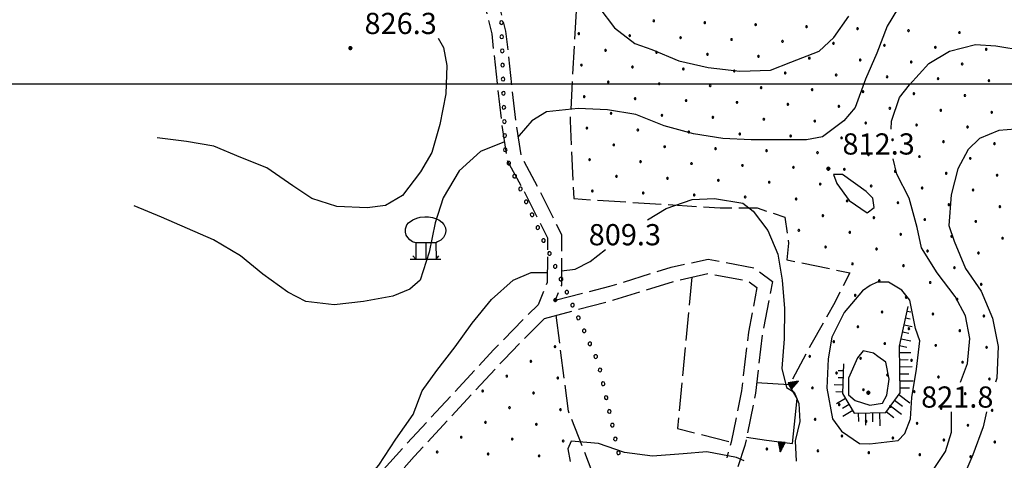
# Model space of a CAD drawing. Extents: x 2594215 to 2599039, y 4452505 to 4455963.
# Drawn here: x 2594522 to 2594871, y 4453367 to 4453523 of the extents above; entities that cross this region are included whole.
import ezdxf

# ---------------------------------------------------------------- set-up
doc = ezdxf.new("R2010")
doc.units = 0
doc.header["$LTSCALE"] = 5
doc.header["$MEASUREMENT"] = 0
for name, pattern in [('102', [2.5, 2, -0.5]), ('506', [5, 2.5, 2.5]), ('701', [2.5, 2, -0.5]), ('702', [2.5, 2, -0.5]), ('901', [0]), ('LSCA1', [1, -0.5, -0.5])]:
    doc.linetypes.add(name, pattern=pattern)
for name, color, linetype in [('10200000', 2, '102'), ('50600000', 2, '506'), ('60100000', 1, 'LSCA1'), ('70100000', 1, '701'), ('70200000', 1, '702'), ('71900000', 1, 'Continuous'), ('80200000', 1, 'Continuous'), ('80400000', 1, 'Continuous'), ('90100000', 240, '901'), ('A0140000', 2, 'Continuous'), ('C7140000', 1, 'Continuous'), ('CORNICE', 1, 'Continuous')]:
    doc.layers.add(name, color=color, linetype=linetype)
doc.styles.get("Standard").update_dxf_attribs({"font": 'romans.shx'})

# ---------------------------------------------------------------- blocks, each defined once
blk = doc.blocks.new('BA1LUNG')
at = {"linetype": 'Continuous'}
blk.add_line((0, 0), (1, 0), dxfattribs=at)
blk = doc.blocks.new('BA1CORT')
at = {"linetype": 'Continuous'}
blk.add_line((0, 0), (0.7, 0), dxfattribs=at)
blk = doc.blocks.new('TRIANG1')
at = {"linetype": 'Continuous'}
for p, q in [((0, 0.7), (-0.25, 0)), ((0.25, 0), (0, 0.7)), ((0, 0.7), (0, 0)), ((-0.25, 0), (0.25, 0)), ((-0.215, 0), (-0.236, 0.038)), ((-0.236, 0.038), (-0.178, 0)), ((-0.178, 0), (-0.227, 0.065)), ((-0.227, 0.065), (-0.141, 0)), ((-0.141, 0), (-0.218, 0.09)), ((-0.218, 0.09), (-0.111, 0)), ((-0.111, 0), (-0.209, 0.114)), ((-0.209, 0.114), (-0.072, 0)), ((-0.072, 0), (-0.201, 0.138)), ((-0.201, 0.138), (-0.042, 0)), ((-0.042, 0), (-0.192, 0.162)), ((-0.192, 0.162), (0, 0)), ((0, 0), (-0.182, 0.19)), ((-0.182, 0.19), (0, 0.038)), ((0, 0.038), (-0.172, 0.218)), ((-0.172, 0.218), (0, 0.077)), ((0, 0.077), (-0.162, 0.246)), ((-0.162, 0.246), (0, 0.112)), ((0, 0.112), (-0.152, 0.274)), ((-0.152, 0.274), (0, 0.147)), ((0, 0.147), (-0.143, 0.301)), ((-0.143, 0.301), (0, 0.182)), ((0, 0.182), (-0.134, 0.325)), ((-0.134, 0.325), (0, 0.215)), ((0, 0.215), (-0.125, 0.349)), ((-0.125, 0.349), (0, 0.256)), ((0, 0.256), (-0.115, 0.379)), ((-0.115, 0.379), (0, 0.289)), ((0, 0.289), (-0.106, 0.404)), ((-0.106, 0.404), (0, 0.322)), ((0, 0.322), (-0.099, 0.423)), ((-0.099, 0.423), (0, 0.354)), ((0, 0.354), (-0.089, 0.45)), ((-0.089, 0.45), (0, 0.381)), ((0, 0.381), (-0.08, 0.477)), ((-0.08, 0.477), (0, 0.42)), ((0, 0.42), (-0.07, 0.503)), ((-0.07, 0.503), (0, 0.453)), ((0, 0.453), (-0.06, 0.531)), ((-0.06, 0.531), (0, 0.494)), ((0, 0.494), (-0.05, 0.561)), ((-0.05, 0.561), (0, 0.526)), ((0, 0.526), (-0.042, 0.582)), ((-0.042, 0.582), (0, 0.555)), ((0, 0.555), (-0.034, 0.604)), ((-0.034, 0.604), (0, 0.585)), ((0, 0.585), (-0.027, 0.623)), ((-0.027, 0.623), (0, 0.612)), ((0, 0.612), (-0.021, 0.642)), ((-0.021, 0.642), (0, 0.642)), ((-0.013, 0.663), (0, 0.674)), ((0, 0.642), (-0.013, 0.663)), ((0, 0.674), (0, 0.685)), ((0, 0.685), (0, 0.674)), ((0, 0.674), (0, 0.685)), ((0, 0.674), (0, 0.685)), ((0, 0.685), (0, 0.674)), ((0, 0.674), (0, 0.685)), ((0.013, 0.663), (0, 0.674)), ((0, 0.642), (0.013, 0.663)), ((0, 0.612), (0.021, 0.642)), ((0.021, 0.642), (0, 0.642)), ((0, 0.585), (0.027, 0.623)), ((0.027, 0.623), (0, 0.612)), ((0, 0.555), (0.034, 0.604)), ((0.034, 0.604), (0, 0.585)), ((0, 0.526), (0.042, 0.582)), ((0.042, 0.582), (0, 0.555)), ((0, 0.494), (0.05, 0.561)), ((0.05, 0.561), (0, 0.526)), ((0, 0.453), (0.06, 0.531)), ((0.06, 0.531), (0, 0.494)), ((0, 0.42), (0.07, 0.503)), ((0.07, 0.503), (0, 0.453)), ((0, 0.381), (0.08, 0.477)), ((0.08, 0.477), (0, 0.42)), ((0, 0.354), (0.089, 0.45)), ((0.089, 0.45), (0, 0.381)), ((0, 0.322), (0.099, 0.423)), ((0.099, 0.423), (0, 0.354)), ((0, 0.289), (0.106, 0.404)), ((0.106, 0.404), (0, 0.322)), ((0, 0.256), (0.115, 0.379)), ((0.115, 0.379), (0, 0.289)), ((0, 0.215), (0.125, 0.349)), ((0.125, 0.349), (0, 0.256)), ((0, 0.182), (0.134, 0.325)), ((0.134, 0.325), (0, 0.215)), ((0, 0.147), (0.143, 0.301)), ((0.143, 0.301), (0, 0.182)), ((0, 0.112), (0.152, 0.274)), ((0.152, 0.274), (0, 0.147)), ((0, 0.077), (0.162, 0.246)), ((0.162, 0.246), (0, 0.112)), ((0, 0.038), (0.172, 0.218)), ((0.172, 0.218), (0, 0.077)), ((0, 0), (0.182, 0.19)), ((0.182, 0.19), (0, 0.038)), ((0.192, 0.162), (0, 0)), ((0.042, 0), (0.192, 0.162)), ((0.201, 0.138), (0.042, 0)), ((0.072, 0), (0.201, 0.138)), ((0.209, 0.114), (0.072, 0)), ((0.111, 0), (0.209, 0.114)), ((0.218, 0.09), (0.111, 0)), ((0.141, 0), (0.218, 0.09)), ((0.227, 0.065), (0.141, 0)), ((0.178, 0), (0.227, 0.065)), ((0.236, 0.038), (0.178, 0)), ((0.215, 0), (0.236, 0.038))]:
    blk.add_line(p, q, dxfattribs=at)
blk = doc.blocks.new('CEDUO')
at = {"linetype": 'Continuous'}
for p, q in [((-0.9, 0.84), (-0.82, 0.94)), ((-0.82, 0.94), (-0.62, 1.08)), ((-0.62, 1.08), (-0.44, 1.16)), ((-0.44, 1.16), (-0.28, 1.2)), ((-0.28, 1.2), (-0.06, 1.22)), ((-0.06, 1.22), (0.12, 1.22)), ((0.12, 1.22), (0.3, 1.18)), ((0.3, 1.18), (0.44, 1.14)), ((0.44, 1.14), (0.6, 1.08)), ((0.6, 1.08), (0.74, 0.96)), ((0.74, 0.96), (0.84, 0.86)), ((-0.96, 0.66), (-0.9, 0.84)), ((-0.96, 0.5), (-0.96, 0.66)), ((-0.94, 0.36), (-0.96, 0.5)), ((0.84, 0.86), (0.92, 0.7)), ((0.94, 0.56), (0.9, 0.4)), ((0.92, 0.7), (0.94, 0.56)), ((-0.86, 0.24), (-0.94, 0.36)), ((-0.76, 0.14), (-0.86, 0.24)), ((-0.64, 0.04), (-0.76, 0.14)), ((-0.48, 0), (-0.64, 0.04)), ((-0.48, 0), (-0.48, -0.78)), ((0, 0), (-0.48, 0)), ((0, -0.78), (0, 0)), ((0.46, 0), (0, 0)), ((0.54, 0.04), (0.46, 0)), ((0.46, 0), (0.48, -0.78)), ((0.7, 0.12), (0.54, 0.04)), ((0.82, 0.24), (0.7, 0.12)), ((0.9, 0.4), (0.82, 0.24)), ((-0.74, -0.78), (0.7, -0.78)), ((-0.48, -0.78), (-0.62, -0.62)), ((0.48, -0.78), (0.6, -0.62))]:
    blk.add_line(p, q, dxfattribs=at)
blk = doc.blocks.new('CERCHIO5')
at = {"linetype": 'Continuous'}
for p, q in [((-0.2, 0.06), (-0.21, 0)), ((-0.21, 0), (-0.2, -0.06)), ((0, -0.2), (-0.21, 0)), ((-0.21, 0), (0, 0)), ((-0.2, -0.06), (0.02, 0.2)), ((-0.17, 0.12), (-0.2, 0.06)), ((0.16, -0.12), (-0.2, 0.06)), ((-0.2, 0.06), (0.19, -0.06)), ((-0.15, 0.09), (-0.18, 0.06)), ((-0.17, 0.09), (-0.18, 0.09)), ((-0.18, 0.09), (-0.09, 0.06)), ((-0.18, 0.06), (-0.18, 0.03)), ((-0.18, 0.03), (-0.18, 0.01)), ((-0.18, 0.01), (-0.18, -0.05)), ((-0.17, -0.12), (0.09, 0.18)), ((-0.12, 0.17), (-0.17, 0.12)), ((0.19, -0.06), (-0.17, 0.12)), ((-0.17, 0.12), (0, 0)), ((-0.17, 0.02), (-0.08, 0.11)), ((-0.15, 0.09), (-0.17, 0.09)), ((-0.16, 0.05), (-0.17, 0)), ((-0.12, -0.02), (-0.17, 0.02)), ((0, 0), (-0.17, -0.12)), ((-0.17, 0), (-0.16, -0.08)), ((-0.07, 0.16), (-0.16, 0.05)), ((-0.14, 0.05), (-0.16, -0.02)), ((-0.14, 0.11), (-0.15, 0.09)), ((-0.13, 0.02), (-0.15, 0.09)), ((-0.09, 0.06), (-0.14, 0.14)), ((-0.14, 0.14), (0, 0.07)), ((-0.1, 0.12), (-0.14, 0.11)), ((-0.13, 0.09), (-0.14, 0)), ((-0.08, 0.08), (-0.14, 0.05)), ((-0.14, 0), (-0.12, -0.07)), ((-0.07, 0.16), (-0.13, 0.09)), ((-0.13, 0.09), (-0.12, 0.11)), ((-0.11, -0.01), (-0.13, 0.09)), ((-0.09, -0.03), (-0.13, 0.02)), ((-0.07, 0.19), (-0.12, 0.17)), ((0.06, 0.19), (-0.12, -0.16)), ((-0.12, -0.16), (-0.07, 0.19)), ((0, -0.2), (-0.12, 0.17)), ((-0.12, 0.17), (0.16, -0.12)), ((-0.12, 0.11), (-0.11, 0.14)), ((-0.08, 0.05), (-0.12, -0.02)), ((-0.11, 0.14), (-0.1, 0.18)), ((-0.1, 0.18), (-0.08, 0.17)), ((-0.07, 0.16), (-0.1, 0.12)), ((-0.08, 0.17), (-0.03, 0.18)), ((-0.02, 0.15), (-0.08, 0.05)), ((-0.05, 0.13), (-0.08, 0.08)), ((-0.08, 0.11), (0.01, 0.1)), ((0, 0.2), (-0.07, 0.19)), ((0.02, 0.2), (-0.07, 0.16)), ((-0.07, 0.19), (0.12, -0.16)), ((-0.03, 0.18), (-0.07, 0.16)), ((0, 0.15), (-0.07, 0.16)), ((-0.05, 0.06), (-0.07, -0.01)), ((-0.07, -0.18), (0.04, 0.01)), ((0.01, 0.15), (-0.05, 0.11)), ((-0.04, 0.12), (-0.05, 0.13)), ((-0.05, 0.11), (-0.05, 0.06)), ((-0.02, 0.1), (-0.05, 0.06)), ((-0.05, 0.06), (-0.02, 0.1)), ((-0.03, 0.18), (-0.04, 0.12)), ((0.01, 0.19), (-0.03, 0.18)), ((0, 0.17), (-0.03, 0.18)), ((-0.03, 0.18), (0.01, 0.15)), ((0.01, 0.05), (-0.03, -0.02)), ((0.06, 0.13), (-0.02, 0.15)), ((-0.02, 0.1), (0.03, 0.11)), ((0.07, 0.09), (-0.02, 0.1)), ((0, 0), (0, 0.2)), ((0.06, 0.19), (0, 0.2)), ((0, 0.07), (0.04, 0.2)), ((0, 0), (0.06, 0.19)), ((0.12, 0.17), (0, -0.2)), ((0.04, 0.16), (0, 0.17)), ((0.06, 0.14), (0, 0.15)), ((0.07, 0.05), (0, -0.04)), ((0, 0), (0.2, 0)), ((0, 0), (0, -0.2)), ((0.03, 0.11), (0.01, 0.19)), ((0.01, 0.1), (0.07, 0.05)), ((0.07, 0.04), (0.01, 0.05)), ((0.15, 0.14), (0.03, 0.07)), ((0.03, 0.11), (0.09, 0.09)), ((0.07, -0.09), (0.03, 0.11)), ((0.03, 0.07), (0.19, 0.06)), ((0.03, -0.08), (0.08, 0.07)), ((0.04, 0.2), (0.07, 0.1)), ((0.09, 0.18), (0.04, -0.2)), ((0.11, 0.14), (0.04, 0.16)), ((0.04, 0.01), (0.15, 0.14)), ((0.05, -0.06), (0.11, 0.03)), ((0.12, 0.17), (0.06, 0.19)), ((0.06, -0.19), (0.12, 0.17)), ((0.12, 0.12), (0.06, 0.14)), ((0.08, 0.07), (0.06, 0.13)), ((0.16, 0.12), (0.06, -0.19)), ((0.07, 0.1), (0.08, 0.18)), ((0.12, 0.04), (0.07, 0.09)), ((0.07, -0.02), (0.07, 0.04)), ((0.08, 0.18), (0.2, -0.03)), ((0.09, 0.09), (0.12, 0.05)), ((0.14, 0.07), (0.1, -0.08)), ((0.16, 0.11), (0.11, 0.14)), ((0.11, 0.03), (0.14, 0.1)), ((0.16, 0.12), (0.12, 0.17)), ((0.12, -0.16), (0.16, 0.12)), ((0.16, 0.06), (0.12, 0.12)), ((0.12, 0.05), (0.12, 0.05)), ((0.12, 0.05), (0.13, -0.03)), ((0.12, -0.06), (0.12, 0.04)), ((0.13, -0.07), (0.16, 0)), ((0.14, 0.1), (0.14, 0.07)), ((0.19, 0.06), (0.16, 0.12)), ((0.17, 0.06), (0.16, 0.11)), ((0.16, 0.04), (0.16, 0.06)), ((0.16, 0), (0.16, 0.04)), ((0.19, 0.06), (0.17, -0.1)), ((0.18, -0.01), (0.17, 0.06)), ((0.2, 0), (0.19, 0.06)), ((0.19, -0.06), (0.2, 0)), ((-0.2, -0.06), (-0.17, -0.12)), ((0.17, -0.1), (-0.2, -0.06)), ((-0.18, -0.05), (-0.16, -0.1)), ((-0.17, -0.12), (-0.12, -0.16)), ((-0.16, -0.02), (-0.12, -0.04)), ((-0.15, -0.04), (-0.16, -0.11)), ((-0.16, -0.08), (-0.13, -0.13)), ((-0.16, -0.1), (-0.12, -0.15)), ((-0.16, -0.11), (-0.11, -0.13)), ((-0.12, -0.02), (-0.15, -0.04)), ((-0.13, -0.06), (-0.11, -0.02)), ((-0.1, -0.08), (-0.13, -0.06)), ((-0.13, -0.13), (-0.06, -0.15)), ((-0.11, -0.02), (-0.12, -0.02)), ((-0.12, -0.04), (-0.08, -0.02)), ((-0.12, -0.07), (-0.09, -0.09)), ((-0.12, -0.15), (-0.06, -0.16)), ((-0.12, -0.16), (-0.07, -0.19)), ((-0.1, -0.08), (-0.11, -0.01)), ((-0.11, -0.13), (-0.09, -0.16)), ((-0.06, -0.04), (-0.1, -0.1)), ((0, -0.09), (-0.1, -0.08)), ((-0.08, -0.14), (-0.1, -0.08)), ((-0.1, -0.1), (0.03, -0.13)), ((-0.05, -0.07), (-0.09, -0.03)), ((-0.09, -0.18), (-0.05, -0.07)), ((-0.09, -0.09), (-0.03, -0.13)), ((-0.09, -0.16), (-0.09, -0.18)), ((-0.03, -0.15), (-0.08, -0.14)), ((-0.07, -0.01), (-0.04, -0.05)), ((0.04, -0.2), (-0.07, -0.18)), ((-0.07, -0.19), (0, -0.2)), ((0.1, -0.08), (-0.06, -0.04)), ((-0.06, -0.15), (0.01, -0.16)), ((-0.06, -0.16), (-0.03, -0.19)), ((0, -0.04), (-0.05, -0.07)), ((0.05, -0.06), (-0.05, -0.07)), ((-0.05, -0.07), (0.05, -0.06)), ((-0.05, -0.07), (-0.05, -0.18)), ((-0.05, -0.18), (0.03, -0.08)), ((-0.04, -0.05), (0.01, -0.06)), ((-0.03, -0.02), (0.02, -0.05)), ((-0.03, -0.13), (0.05, -0.13)), ((0.05, -0.13), (-0.03, -0.15)), ((-0.03, -0.19), (0.04, -0.18)), ((0.14, -0.11), (0, -0.09)), ((0, -0.2), (0.06, -0.19)), ((0.01, -0.06), (0.05, -0.06)), ((0.01, -0.16), (0.04, -0.15)), ((0.02, -0.05), (0.07, -0.07)), ((0.03, -0.13), (0.07, -0.09)), ((0.13, -0.03), (0.04, -0.05)), ((0.04, -0.05), (0.05, -0.13)), ((0.04, -0.15), (0.1, -0.13)), ((0.04, -0.18), (0.06, -0.18)), ((0.05, -0.06), (0.07, -0.02)), ((0.13, -0.03), (0.05, -0.06)), ((0.05, -0.13), (0.11, -0.11)), ((0.06, -0.19), (0.12, -0.16)), ((0.06, -0.18), (0.09, -0.16)), ((0.07, -0.07), (0.15, -0.08)), ((0.09, -0.16), (0.12, -0.15)), ((0.1, -0.13), (0.13, -0.07)), ((0.11, -0.11), (0.12, -0.06)), ((0.12, -0.15), (0.14, -0.11)), ((0.12, -0.16), (0.16, -0.12)), ((0.2, -0.03), (0.13, -0.03)), ((0.15, -0.08), (0.18, -0.07)), ((0.16, -0.12), (0.19, -0.06)), ((0.18, -0.07), (0.18, -0.01))]:
    blk.add_line(p, q, dxfattribs=at)
blk = doc.blocks.new('PALL0013')
at = {"linetype": 'Continuous'}
for p, q in [((-0.092, 0.1), (-0.13, 0.008)), ((-0.13, 0.008), (-0.092, -0.084)), ((0, 0.138), (-0.092, 0.1)), ((0.092, 0.1), (0, 0.138)), ((0.13, 0.008), (0.092, 0.1)), ((0.092, -0.084), (0.13, 0.008)), ((-0.092, -0.084), (0, -0.122)), ((0, -0.122), (0.092, -0.084))]:
    blk.add_line(p, q, dxfattribs=at)
blk = doc.blocks.new('PALLINO1')
at = {"linetype": 'Continuous'}
for p, q in [((-0.12, 0.09), (-0.15, 0)), ((-0.15, 0), (-0.12, -0.09)), ((-0.05, 0.14), (-0.12, 0.09)), ((0.05, 0.14), (-0.05, 0.14)), ((0.12, 0.09), (0.05, 0.14)), ((0.15, 0), (0.12, 0.09)), ((0.12, -0.09), (0.15, 0)), ((-0.12, -0.09), (-0.05, -0.14)), ((-0.05, -0.14), (0.05, -0.14)), ((0.05, -0.14), (0.12, -0.09))]:
    blk.add_line(p, q, dxfattribs=at)
blk = doc.blocks.new('CAMP_B5252BE6')
at = {"layer": 'C7140000', "linetype": 'Continuous', "xscale": 2, "yscale": 2, "zscale": 2}
for p in [(2594746.604, 4453522.232), (2594764.618, 4453521.543), (2594782.633, 4453520.854), (2594800.648, 4453520.165), (2594818.662, 4453519.476), (2594720.063, 4453517.696), (2594738.077, 4453517.007), (2594756.092, 4453516.318), (2594774.107, 4453515.629), (2594836.677, 4453518.787), (2594854.691, 4453518.098), (2594792.121, 4453514.94), (2594810.136, 4453514.251), (2594828.15, 4453513.562), (2594846.165, 4453512.873), (2594864.18, 4453512.185), (2594729.551, 4453511.782), (2594747.566, 4453511.093), (2594765.58, 4453510.404), (2594783.595, 4453509.715), (2594801.609, 4453509.026), (2594721.025, 4453506.557), (2594739.039, 4453505.868), (2594757.054, 4453505.179), (2594819.624, 4453508.337), (2594837.639, 4453507.648), (2594855.653, 4453506.96), (2594775.068, 4453504.49), (2594793.083, 4453503.801), (2594811.098, 4453503.112), (2594829.112, 4453502.423), (2594847.127, 4453501.735), (2594730.513, 4453500.643), (2594748.527, 4453499.954), (2594766.542, 4453499.265), (2594784.557, 4453498.576), (2594865.141, 4453501.046), (2594721.986, 4453495.418), (2594740.001, 4453494.729), (2594802.571, 4453497.887), (2594820.586, 4453497.198), (2594838.6, 4453496.51), (2594856.615, 4453495.821), (2594758.016, 4453494.04), (2594776.03, 4453493.351), (2594794.045, 4453492.662), (2594812.059, 4453491.973), (2594830.074, 4453491.285), (2594731.475, 4453489.504), (2594749.489, 4453488.815), (2594767.504, 4453488.126), (2594848.089, 4453490.596), (2594866.103, 4453489.907), (2594722.948, 4453484.279), (2594785.518, 4453487.437), (2594803.533, 4453486.749), (2594821.548, 4453486.06), (2594839.562, 4453485.371), (2594857.577, 4453484.682), (2594740.963, 4453483.59), (2594758.977, 4453482.901), (2594776.992, 4453482.212), (2594795.007, 4453481.524), (2594813.021, 4453480.835), (2594732.436, 4453478.365), (2594750.451, 4453477.676), (2594831.036, 4453480.146), (2594849.05, 4453479.457), (2594867.065, 4453478.768), (2594768.466, 4453476.987), (2594786.48, 4453476.299), (2594804.495, 4453475.61), (2594822.509, 4453474.921), (2594840.524, 4453474.232), (2594723.91, 4453473.14), (2594741.925, 4453472.451), (2594759.939, 4453471.762), (2594777.954, 4453471.074), (2594795.968, 4453470.385), (2594858.539, 4453473.543), (2594733.398, 4453467.226), (2594813.983, 4453469.696), (2594831.998, 4453469.007), (2594850.012, 4453468.318), (2594868.027, 4453467.629), (2594751.413, 4453466.537), (2594769.427, 4453465.849), (2594787.442, 4453465.16), (2594805.457, 4453464.471), (2594823.471, 4453463.782), (2594724.872, 4453462.001), (2594742.886, 4453461.313), (2594760.901, 4453460.624), (2594778.916, 4453459.935), (2594841.486, 4453463.093), (2594859.5, 4453462.404), (2594796.93, 4453459.246), (2594814.945, 4453458.557), (2594832.959, 4453457.868), (2594850.974, 4453457.179), (2594868.989, 4453456.49), (2594806.418, 4453453.332), (2594824.433, 4453452.643), (2594842.448, 4453451.954), (2594860.462, 4453451.265), (2594797.892, 4453448.107), (2594815.907, 4453447.418), (2594833.921, 4453446.729), (2594851.936, 4453446.04), (2594869.95, 4453445.351), (2594807.38, 4453442.193), (2594825.395, 4453441.504), (2594843.409, 4453440.815), (2594861.424, 4453440.126), (2594816.868, 4453436.279), (2594834.883, 4453435.59), (2594852.898, 4453434.901), (2594826.357, 4453430.365), (2594844.371, 4453429.676), (2594862.386, 4453428.987), (2594817.83, 4453425.14), (2594835.845, 4453424.451), (2594853.859, 4453423.762), (2594827.318, 4453419.226), (2594845.333, 4453418.537), (2594863.347, 4453417.848), (2594818.792, 4453414.001), (2594836.806, 4453413.312), (2594854.821, 4453412.623), (2594810.265, 4453408.776), (2594828.28, 4453408.087), (2594711.666, 4453406.996), (2594846.295, 4453407.398), (2594864.309, 4453406.709), (2594703.14, 4453401.771), (2594801.739, 4453403.551), (2594819.754, 4453402.862), (2594837.768, 4453402.173), (2594855.783, 4453401.484), (2594811.227, 4453397.637), (2594694.613, 4453396.546), (2594712.628, 4453395.857), (2594829.242, 4453396.948), (2594847.256, 4453396.26), (2594865.271, 4453395.571), (2594686.087, 4453391.321), (2594704.102, 4453390.632), (2594802.701, 4453392.412), (2594820.715, 4453391.723), (2594838.73, 4453391.035), (2594856.745, 4453390.346), (2594695.575, 4453385.407), (2594713.59, 4453384.718), (2594812.189, 4453386.498), (2594830.204, 4453385.81), (2594848.218, 4453385.121), (2594866.233, 4453384.432), (2594687.049, 4453380.182), (2594803.663, 4453381.273), (2594821.677, 4453380.585), (2594839.692, 4453379.896), (2594705.063, 4453379.493), (2594857.706, 4453379.207), (2594678.522, 4453374.957), (2594696.537, 4453374.268), (2594714.552, 4453373.579), (2594813.151, 4453375.36), (2594831.165, 4453374.671), (2594849.18, 4453373.982), (2594867.195, 4453373.293), (2594669.996, 4453369.732), (2594786.61, 4453370.824), (2594804.624, 4453370.135), (2594822.639, 4453369.446), (2594688.011, 4453369.043), (2594706.025, 4453368.354), (2594840.654, 4453368.757), (2594858.668, 4453368.068)]:
    blk.add_blockref('PALLINO1', p, dxfattribs=at)

msp = doc.modelspace()

# ---------------------------------------------------------------- linework, layer by layer
at = {"layer": '10200000', "linetype": '102', "flags": 128}
for points in [[(2594523.75, 4453794.77), (2594532.51, 4453800.72), (2594539.57, 4453797.66), (2594551.63, 4453789.55), (2594573.81, 4453777.56), (2594583.77, 4453772.92), (2594603.81, 4453770.49), (2594629.55, 4453766.43), (2594644.26, 4453767.57), (2594660.49, 4453766.26), (2594666.75, 4453763.39), (2594666.7, 4453751.35), (2594666.24, 4453733.84), (2594667.74, 4453710.86), (2594670.87, 4453690.44), (2594672.39, 4453663.61), (2594667.1, 4453634.89), (2594668.55, 4453620.55), (2594675.95, 4453607.19), (2594682.09, 4453590.22), (2594682.83, 4453569.92), (2594685.5, 4453547.51), (2594690.2, 4453534.84), (2594694.21, 4453518.53), (2594697.71, 4453486.8), (2594699.58, 4453474.47), (2594706.55, 4453461.59), (2594713.98, 4453446.6), (2594713.91, 4453428.71), (2594711.74, 4453423.46)], [(2594526.56, 4453790.64), (2594533.04, 4453795.04), (2594537.16, 4453793.25), (2594549.04, 4453785.27), (2594571.57, 4453773.09), (2594582.38, 4453768.06), (2594603.12, 4453765.54), (2594629.35, 4453761.41), (2594644.25, 4453762.56), (2594659.21, 4453761.35), (2594661.74, 4453760.19), (2594661.7, 4453751.43), (2594661.24, 4453733.75), (2594662.77, 4453710.32), (2594665.89, 4453689.92), (2594667.37, 4453663.93), (2594662.05, 4453635.09), (2594663.68, 4453619.02), (2594671.38, 4453605.12), (2594677.12, 4453589.25), (2594677.84, 4453569.54), (2594680.6, 4453546.33), (2594685.41, 4453533.37), (2594689.28, 4453517.65), (2594692.75, 4453486.15), (2594694.77, 4453472.86), (2594702.11, 4453459.29), (2594708.98, 4453445.43), (2594708.92, 4453429.72), (2594705.66, 4453421.83), (2594689.91, 4453405.81), (2594658.14, 4453371.48), (2594628.67, 4453338.27), (2594597.63, 4453320.12), (2594576.27, 4453304.53)], [(2594711.74, 4453423.46), (2594731.11, 4453428.34), (2594752.79, 4453435.08), (2594765.8, 4453437.97), (2594782.07, 4453434.91), (2594788.56, 4453430), (2594785.02, 4453411.37), (2594782.55, 4453390.57), (2594778.84, 4453371.98), (2594775.93, 4453363.46)], [(2594707.9, 4453416.98), (2594732.5, 4453423.54), (2594754.07, 4453430.24), (2594765.88, 4453432.86), (2594779.99, 4453430.21), (2594783.07, 4453427.88), (2594780.08, 4453412.13), (2594777.6, 4453391.36), (2594773.98, 4453373.17), (2594772.38, 4453367.68)], [(2594707.9, 4453416.98), (2594693.53, 4453402.36), (2594661.85, 4453368.13), (2594631.88, 4453334.36), (2594600.38, 4453315.94), (2594579.22, 4453300.49)]]:
    msp.add_lwpolyline(points, dxfattribs=at)
at = {"layer": '50600000', "linetype": '506', "flags": 128}
msp.add_lwpolyline([(2594779.43, 4453374.96), (2594786.41, 4453373.91), (2594795.6, 4453372.68), (2594797.26, 4453388.67), (2594794.48, 4453393.48), (2594782.98, 4453394.21)], dxfattribs=at)
at = {"layer": '60100000', "linetype": 'LSCA1', "flags": 128}
msp.add_lwpolyline([(2594813.67, 4453400.9), (2594813.33, 4453390.4), (2594817.51, 4453383.48), (2594828.61, 4453383.74), (2594833.73, 4453390.62), (2594833.5, 4453407.12), (2594836.55, 4453421.21)], dxfattribs=at)
at = {"layer": '70100000', "linetype": '701', "flags": 128}
msp.add_lwpolyline([(2594760.02, 4453431.56), (2594754.98, 4453378.03), (2594773.98, 4453373.17)], dxfattribs=at)
at = {"layer": '70200000', "linetype": '702', "flags": 128}
for points in [[(2594682.28, 4453585.09), (2594693.41, 4453585.09), (2594702.58, 4453589.02), (2594716.34, 4453596.88), (2594728.13, 4453596.88), (2594732.71, 4453594.26), (2594730.75, 4453585.75), (2594722.23, 4453570.03), (2594720.27, 4453546.45), (2594716.99, 4453486.84), (2594718.3, 4453459.33), (2594770.05, 4453456.06), (2594783.15, 4453456.06), (2594792.97, 4453452.78), (2594794.28, 4453443.61), (2594793.63, 4453437.72), (2594815.9, 4453433.13), (2594810.66, 4453422.65), (2594802.14, 4453407.59), (2594794.48, 4453393.48)], [(2594776, 4453274.14), (2594764.5, 4453291.59), (2594749.38, 4453313.25), (2594732.69, 4453342.51), (2594716.45, 4453384.17), (2594712.05, 4453418.08)]]:
    msp.add_lwpolyline(points, dxfattribs=at)
at = {"layer": '80200000', "linetype": 'Continuous', "flags": 128}
for points in [[(2594832.78, 4453526.36), (2594829.16, 4453520.37), (2594825.52, 4453510.78), (2594821.49, 4453501.6), (2594817.85, 4453491.61), (2594813.84, 4453486.83), (2594806.21, 4453481.25), (2594800.61, 4453480.08), (2594791.01, 4453480.11), (2594781.01, 4453480.15), (2594771.01, 4453480.58), (2594760.62, 4453482.22), (2594750.23, 4453485.06), (2594740.24, 4453489.1), (2594730.25, 4453490.73), (2594719.85, 4453491.17), (2594708.65, 4453490.01), (2594703.44, 4453486.83), (2594699.02, 4453481.65), (2594698.57, 4453481.12)], [(2594727.14, 4453527.01), (2594732.71, 4453519.79), (2594739.9, 4453514.17), (2594745.89, 4453512.14), (2594755.47, 4453508.11), (2594765.86, 4453505.67), (2594777.06, 4453504.43), (2594787.86, 4453504.79), (2594795.07, 4453507.56), (2594805.08, 4453511.53), (2594810.3, 4453516.31), (2594815.53, 4453523.89)], [(2594830.5, 4453483.93), (2594830.64, 4453486.76), (2594833.47, 4453495.15), (2594837.08, 4453499.54), (2594843.91, 4453507.12), (2594851.13, 4453511.49), (2594860.34, 4453513.85), (2594867.53, 4453513.43), (2594877.53, 4453511.79), (2594887.93, 4453511.75), (2594893.14, 4453513.73), (2594899.55, 4453518.51), (2594903.98, 4453524.49)], [(2594670.39, 4453516.06), (2594672.29, 4453512.82), (2594673.46, 4453506.41), (2594673.03, 4453496.41), (2594670.99, 4453485.62), (2594668.15, 4453475.63), (2594664.13, 4453468.85), (2594657.7, 4453460.47), (2594651.68, 4453456.89), (2594645.28, 4453456.12), (2594634.48, 4453456.56), (2594625.69, 4453459.39), (2594618.91, 4453463.81), (2594609.73, 4453470.25), (2594600.54, 4453473.88), (2594590.96, 4453477.92), (2594581.37, 4453479.55), (2594570.97, 4453480.79)], [(2594877.43, 4453484.19), (2594868.62, 4453483.42), (2594861.81, 4453480.65), (2594857.8, 4453476.66), (2594854.17, 4453469.88), (2594851.74, 4453460.69), (2594850.9, 4453449.89), (2594852.88, 4453444.28), (2594856.84, 4453434.67), (2594862.41, 4453426.65), (2594866.38, 4453417.03), (2594868.34, 4453407.02), (2594867.9, 4453395.83), (2594867.39, 4453394.41)], [(2594693.77, 4453479.44), (2594685.35, 4453475.97)], [(2594685.35, 4453475.97), (2594677.73, 4453469.2), (2594672.09, 4453459.62), (2594669.26, 4453450.83), (2594667.22, 4453440.43), (2594663.98, 4453430.45), (2594660.37, 4453427.26), (2594654.36, 4453424.88), (2594643.96, 4453422.92), (2594633.55, 4453421.76), (2594623.56, 4453423), (2594617.17, 4453426.22), (2594608.39, 4453432.65), (2594600.42, 4453439.08), (2594590.84, 4453444.72), (2594581.65, 4453448.75), (2594572.47, 4453452.79), (2594562.88, 4453456.82)], [(2594855.1, 4453394.41), (2594857.52, 4453401.06), (2594858.35, 4453409.86), (2594856.78, 4453417.87), (2594853.21, 4453424.68), (2594846.84, 4453433.1), (2594841.27, 4453441.92), (2594839.7, 4453449.13), (2594836.94, 4453459.54), (2594832.57, 4453467.96), (2594831.22, 4453473.43)], [(2594810.12, 4453467.91), (2594811.31, 4453464.7), (2594815.69, 4453458.69), (2594822.07, 4453454.26), (2594824.48, 4453456.25), (2594824.09, 4453459.46), (2594821.7, 4453461.87), (2594813.32, 4453467.9), (2594810.12, 4453467.91)], [(2594744.33, 4453451.83), (2594750.92, 4453455.86), (2594760.13, 4453459.02), (2594768.13, 4453459.39), (2594778.13, 4453457.76), (2594781.72, 4453454.94), (2594786.89, 4453448.12), (2594790.46, 4453439.71), (2594792.03, 4453430.51), (2594792.79, 4453420.5), (2594792.75, 4453409.7), (2594791.91, 4453399.31), (2594793.49, 4453392.5), (2594796.28, 4453390.89), (2594797.87, 4453386.88), (2594798.24, 4453380.48), (2594796.62, 4453373.69), (2594796.99, 4453366.49)], [(2594713.93, 4453433.83), (2594718.84, 4453434.38), (2594724.05, 4453437.16), (2594729.58, 4453441.33)], [(2594640.94, 4453352.11), (2594640.15, 4453355.07), (2594642.56, 4453357.06), (2594649.38, 4453365.03), (2594655.42, 4453374.21), (2594661.45, 4453382.99), (2594664.68, 4453391.38), (2594669.91, 4453398.56), (2594676.34, 4453406.93), (2594682.37, 4453415.31), (2594689.2, 4453423.68), (2594696.83, 4453430.46), (2594703.24, 4453433.23), (2594708.44, 4453433.21), (2594708.93, 4453433.27)], [(2594823.18, 4453428.66), (2594820.37, 4453426.67), (2594813.94, 4453419.09), (2594809.51, 4453410.31), (2594808.28, 4453402.71), (2594807.85, 4453392.32), (2594809.81, 4453381.51), (2594812.99, 4453377.1), (2594819.37, 4453372.67), (2594822.97, 4453372.66), (2594832.98, 4453373.82), (2594835.39, 4453376.21), (2594837.4, 4453381.41), (2594837.83, 4453389), (2594839.47, 4453399), (2594840.71, 4453409), (2594839.12, 4453413.4), (2594837.16, 4453423.41), (2594834.37, 4453427.02), (2594829.58, 4453429.84), (2594825.58, 4453429.85), (2594823.18, 4453428.66)], [(2594820.69, 4453405.47), (2594818.69, 4453403.08), (2594815.46, 4453395.89), (2594815.44, 4453389.89), (2594817.83, 4453387.88), (2594823.02, 4453386.26), (2594827.43, 4453387.04), (2594829.04, 4453389.84), (2594829.86, 4453395.43), (2594828.68, 4453401.44), (2594825.89, 4453403.45), (2594824.29, 4453404.66), (2594820.69, 4453405.47)], [(2594864.27, 4453383.91), (2594863.04, 4453378.64), (2594859.4, 4453368.66), (2594854.96, 4453358.27), (2594849.73, 4453348.29), (2594844.91, 4453343.91), (2594840.91, 4453343.12), (2594832.62, 4453341.17)], [(2594845.78, 4453363.91), (2594849.81, 4453369.89), (2594851.83, 4453376.68), (2594851.86, 4453383.91)], [(2594778.59, 4453366.55), (2594775.8, 4453367.76), (2594765.4, 4453369.8), (2594757, 4453369.04), (2594746.2, 4453368.28), (2594736.2, 4453369.51), (2594727.01, 4453372.75), (2594717.42, 4453373.58), (2594716.21, 4453370.79), (2594716.99, 4453366.38)]]:
    msp.add_lwpolyline(points, dxfattribs=at)
at = {"layer": 'CORNICE', "linetype": 'Continuous', "flags": 128}
msp.add_lwpolyline([(2594385.05, 4453500), (2597930.36, 4453500)], dxfattribs=at)

# ---------------------------------------------------------------- block references
at = {"layer": '50600000', "linetype": 'Continuous'}
for p, xscale, yscale, zscale, rotation in [((2594794.72, 4453393.08), 4.999999999980408, 4.999999999980408, 4.999999999980408, 300.0441575533753), ((2594791.81, 4453373.19), 4.999999998982299, 4.999999998982299, 4.999999998982299, 172.3563809564616)]:
    msp.add_blockref('TRIANG1', p, dxfattribs=dict(at, xscale=xscale, yscale=yscale, zscale=zscale, rotation=rotation))
at = {"layer": '60100000', "linetype": 'Continuous'}
for name, p, xscale, yscale, zscale, rotation in [('BA1LUNG', (2594836.19, 4453419.57), 1.382450642691327, 1.382450642691327, 1.382450642691327, 347.777272659077), ('BA1CORT', (2594835.66, 4453417.12), 2.303607525439549, 2.303607525439549, 2.303607525439549, 347.7772727068863), ('BA1CORT', (2594834.6, 4453412.24), 3.248632952106052, 3.248632952106052, 3.248632952106052, 347.7772726611233), ('BA1LUNG', (2594835.13, 4453414.68), 2.85440438655221, 2.85440438655221, 2.85440438655221, 347.7772727069864), ('BA1LUNG', (2594834.07, 4453409.79), 3.55587957206336, 3.55587957206336, 3.55587957206336, 347.7772726713439), ('BA1LUNG', (2594833.53, 4453404.86), 4.021004711022545, 4.021004711022545, 4.021004711022545, 0.829812390412527), ('BA1CORT', (2594833.54, 4453407.35), 3.807673913434535, 3.807673913434535, 3.807673913434535, 347.7772726878893), ('BA1CORT', (2594833.56, 4453402.36), 4.206080801450034, 4.206080801450034, 4.206080801450034, 0.829812391403496), ('BA1LUNG', (2594813.59, 4453398.4), 1.753521731854575, 1.753521731854575, 1.753521731854575, 178.1506310955096), ('BA1LUNG', (2594833.6, 4453399.86), 4.369518762771417, 4.369518762771417, 4.369518762771417, 0.8298123541756598), ('BA1CORT', (2594833.64, 4453397.36), 4.515852727947024, 4.515852727947024, 4.515852727947024, 0.8298123693506438), ('BA1CORT', (2594813.51, 4453395.9), 2.50796778253656, 2.50796778253656, 2.50796778253656, 178.1506311620297), ('BA1LUNG', (2594833.67, 4453394.86), 4.648325876597633, 4.648325876597633, 4.648325876597633, 0.829812342708573), ('BA1LUNG', (2594813.43, 4453393.4), 2.995500836295408, 2.995500836295408, 2.995500836295408, 178.150631175651), ('BA1CORT', (2594813.35, 4453390.9), 3.356390290092514, 3.356390290092514, 3.356390290092514, 178.1506311982235), ('BA1CORT', (2594833.71, 4453392.36), 4.769338311173589, 4.769338311173589, 4.769338311173589, 0.8298123604969944), ('BA1LUNG', (2594814.36, 4453388.69), 3.643045831596483, 3.643045831596483, 3.643045831596483, 211.1158247009057), ('BA1CORT', (2594831.78, 4453388), 4.983880933516781, 4.983880933516781, 4.983880933516781, 323.3210920530651), ('BA1LUNG', (2594833.28, 4453390.01), 4.880716107529818, 4.880716107529818, 4.880716107529818, 323.3210920464421), ('BA1CORT', (2594815.66, 4453386.55), 3.880857500983918, 3.880857500983918, 3.880857500983918, 211.1158247100072), ('BA1LUNG', (2594816.95, 4453384.41), 4.084072166265821, 4.084072166265821, 4.084072166265821, 211.115824703435), ('BA1CORT', (2594818.93, 4453383.52), 4.261489502348609, 4.261489502348609, 4.261489502348609, 271.3364182755942), ('BA1LUNG', (2594821.42, 4453383.58), 4.41892757491135, 4.41892757491135, 4.41892757491135, 271.3364182591674), ('BA1CORT', (2594823.92, 4453383.63), 4.560434184504362, 4.560434184504362, 4.560434184504362, 271.33641825584), ('BA1LUNG', (2594826.42, 4453383.69), 4.688939361133371, 4.688939361133371, 4.688939361133371, 271.3364182562888), ('BA1CORT', (2594828.8, 4453383.99), 4.806632475713357, 4.806632475713357, 4.806632475713357, 323.3210920062152), ('BA1LUNG', (2594830.29, 4453386), 4.915192555071908, 4.915192555071908, 4.915192555071908, 323.3210920495534)]:
    msp.add_blockref(name, p, dxfattribs=dict(at, xscale=xscale, yscale=yscale, zscale=zscale, rotation=rotation))
at = {"layer": '71900000', "linetype": 'Continuous', "xscale": 7.5, "yscale": 7.5, "zscale": 7.5}
msp.add_blockref('CEDUO', (2594666.05, 4453443.76), dxfattribs=at)
at = {"layer": '80400000', "linetype": 'Continuous', "xscale": 2.5, "yscale": 2.5, "zscale": 2.5}
for p in [(2594639.3, 4453512.56), (2594808.34, 4453469.93), (2594711.74, 4453423.46), (2594822.45, 4453390.68)]:
    msp.add_blockref('CERCHIO5', p, dxfattribs=at)
at = {"layer": '90100000', "linetype": 'Continuous', "lineweight": 0}
for p, xscale, yscale, zscale, rotation in [((2594692.69, 4453521.55), 5.000000000281896, 5.000000000281895, 5.000000000281895, 1.737159015164539), ((2594692.85, 4453516.56), 5.000000000281896, 5.000000000281895, 5.000000000281895, 1.737159015164539), ((2594693, 4453511.56), 5.000000000281896, 5.000000000281895, 5.000000000281895, 1.737159015164539), ((2594693.15, 4453506.56), 5.000000000281896, 5.000000000281895, 5.000000000281895, 1.737159015164539), ((2594693.3, 4453501.56), 5.000000000281896, 5.000000000281895, 5.000000000281895, 1.737159015164539), ((2594693.45, 4453496.57), 5.000000000281896, 5.000000000281895, 5.000000000281895, 1.737159015164539), ((2594693.6, 4453491.57), 5.000000000281896, 5.000000000281895, 5.000000000281895, 1.737159015164539), ((2594693.76, 4453486.57), 5.000000000281896, 5.000000000281895, 5.000000000281895, 1.737159015164539), ((2594693.91, 4453481.57), 5.000000000281896, 5.000000000281895, 5.000000000281895, 1.737159015164539), ((2594694.06, 4453476.57), 5.000000000281896, 5.000000000281895, 5.000000000281895, 1.737159015164539), ((2594695.37, 4453471.84), 4.999999999603417, 4.999999999603417, 4.999999999603417, 24.16650480500793), ((2594697.42, 4453467.28), 4.999999999603417, 4.999999999603417, 4.999999999603417, 24.16650480500793), ((2594699.47, 4453462.72), 4.999999999603417, 4.999999999603417, 4.999999999603417, 24.16650480500793), ((2594701.51, 4453458.16), 4.999999999603417, 4.999999999603417, 4.999999999603417, 24.16650480500793), ((2594703.56, 4453453.6), 4.999999999603417, 4.999999999603417, 4.999999999603417, 24.16650480500793), ((2594705.61, 4453449.04), 4.999999999603417, 4.999999999603417, 4.999999999603417, 24.16650480500793), ((2594707.65, 4453444.47), 4.999999999603417, 4.999999999603417, 4.999999999603417, 24.16650480500793), ((2594709.7, 4453439.91), 4.999999999603417, 4.999999999603417, 4.999999999603417, 24.16650480500793), ((2594711.75, 4453435.35), 4.999999999603417, 4.999999999603417, 4.999999999603417, 24.16650480500793), ((2594713.8, 4453430.79), 4.999999999603417, 4.999999999603417, 4.999999999603417, 24.16650480500793), ((2594715.84, 4453426.23), 4.999999999603417, 4.999999999603417, 4.999999999603417, 24.16650480500793), ((2594717.89, 4453421.66), 4.999999999603417, 4.999999999603417, 4.999999999603417, 24.16650480500793), ((2594719.94, 4453417.1), 4.999999999603417, 4.999999999603417, 4.999999999603417, 24.16650480500793), ((2594721.98, 4453412.54), 4.999999999603417, 4.999999999603417, 4.999999999603417, 24.16650480500793), ((2594724.03, 4453407.98), 4.999999999603417, 4.999999999603417, 4.999999999603417, 24.16650480500793), ((2594726.08, 4453403.42), 4.999999999603417, 4.999999999603417, 4.999999999603417, 24.16650480500793), ((2594727.61, 4453398.69), 4.99999999944079, 4.99999999944079, 4.99999999944079, 12.5397313486347), ((2594728.7, 4453393.81), 4.99999999944079, 4.99999999944079, 4.99999999944079, 12.5397313486347), ((2594729.78, 4453388.92), 4.99999999944079, 4.99999999944079, 4.99999999944079, 12.5397313486347), ((2594730.87, 4453384.04), 4.99999999944079, 4.99999999944079, 4.99999999944079, 12.5397313486347), ((2594731.96, 4453379.16), 4.99999999944079, 4.99999999944079, 4.99999999944079, 12.5397313486347), ((2594733.04, 4453374.28), 4.99999999944079, 4.99999999944079, 4.99999999944079, 12.5397313486347), ((2594734.13, 4453369.4), 4.99999999944079, 4.99999999944079, 4.99999999944079, 12.5397313486347)]:
    msp.add_blockref('PALL0013', p, dxfattribs=dict(at, xscale=xscale, yscale=yscale, zscale=zscale, rotation=rotation))
at = {"layer": 'C7140000', "linetype": 'Continuous', "lineweight": 0}
msp.add_blockref('CAMP_B5252BE6', (0, 0), dxfattribs=at)

# ---------------------------------------------------------------- texts
at = {"layer": 'A0140000', "linetype": 'Continuous'}
for s, p in [('826.3', (2594644.3, 4453517.56)), ('812.3', (2594813.34, 4453474.93)), ('809.3', (2594723.59, 4453442.83)), ('821.8', (2594841.15, 4453385.41))]:
    msp.add_text(s, height=7.5, dxfattribs=at).set_placement(p)

doc.saveas('drawing.dxf')
